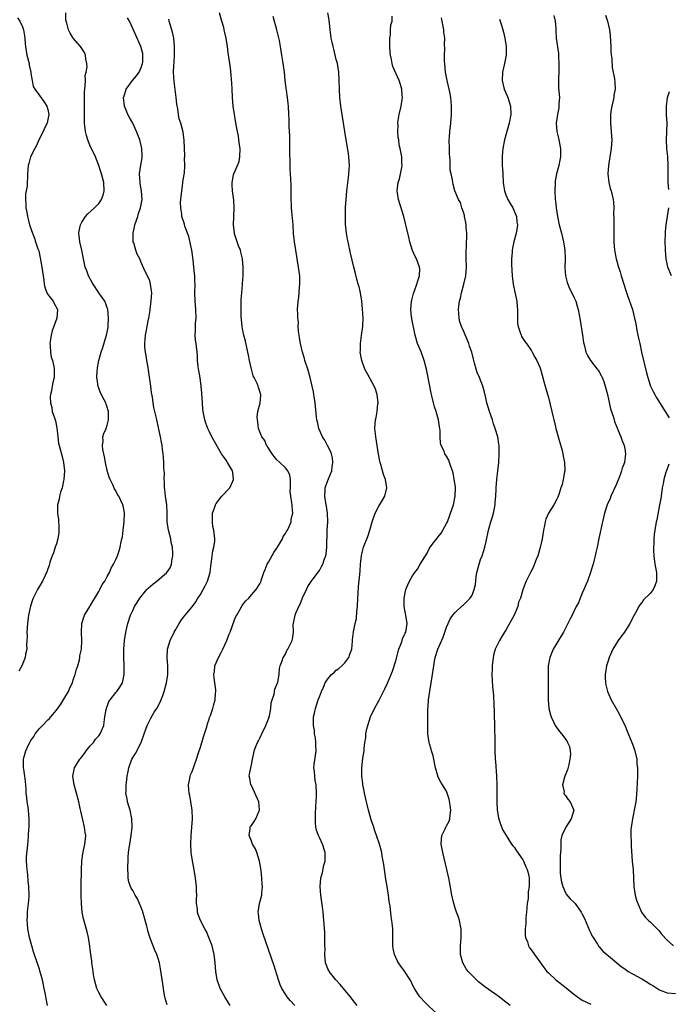
# Model space of a CAD drawing. Units: inches. Extents: x 2508000 to 2511000, y 1503000 to 1506000.
# Drawn here: x 2508780 to 2508933, y 1504067 to 1504299 of the extents above; entities that cross this region are included whole.
import ezdxf

# ---------------------------------------------------------------- set-up
doc = ezdxf.new("R2010")
doc.units = ezdxf.units.IN
doc.header["$MEASUREMENT"] = 0
doc.layers.add('LD25081503_10ft', color=122, linetype='Continuous')

msp = doc.modelspace()

# ---------------------------------------------------------------- linework, layer by layer
at = {"layer": 'LD25081503_10ft'}
for points, elevation in [([(2508786.93, 1504067), (2508786.6, 1504068.6), (2508786.43, 1504069.57), (2508786.16, 1504071), (2508785.71, 1504073), (2508785.13, 1504075.13), (2508785, 1504075.55), (2508784.65, 1504076.65), (2508783.64, 1504079.64), (2508783.21, 1504081), (2508782.66, 1504083), (2508782.28, 1504085), (2508782.2, 1504086.2), (2508782.12, 1504087), (2508782.19, 1504088.19), (2508782.19, 1504089), (2508782.24, 1504089.76), (2508782.42, 1504091), (2508782.57, 1504092.57), (2508782.58, 1504093), (2508782.53, 1504095), (2508782.36, 1504096.36), (2508782.24, 1504097.76), (2508782.08, 1504099), (2508782, 1504100), (2508781.98, 1504101), (2508781.99, 1504101.99), (2508782.16, 1504104.16), (2508782.38, 1504105.62), (2508782.47, 1504107), (2508782.54, 1504108.54), (2508782.58, 1504109), (2508782.57, 1504111), (2508782.4, 1504113), (2508782.32, 1504113.68), (2508782.13, 1504115), (2508782.01, 1504116.01), (2508781.91, 1504117), (2508781.87, 1504117.87), (2508781.78, 1504119), (2508781.74, 1504119.74), (2508781.56, 1504121), (2508781.3, 1504122.7), (2508781.28, 1504123), (2508781.25, 1504125), (2508781.32, 1504125.32), (2508781.78, 1504127), (2508782.42, 1504128.42), (2508782.72, 1504129), (2508783, 1504129.43), (2508783.65, 1504130.35), (2508784, 1504131), (2508785, 1504132.23), (2508785.71, 1504133), (2508787, 1504134.3), (2508787.39, 1504134.61), (2508787.69, 1504135), (2508789, 1504136.56), (2508790.02, 1504137.98), (2508791, 1504139.54), (2508791.85, 1504141), (2508792.16, 1504141.84), (2508792.77, 1504143), (2508793, 1504143.71), (2508793.47, 1504145), (2508793.72, 1504146.28), (2508794.04, 1504147), (2508794.46, 1504148.46), (2508794.54, 1504149), (2508794.57, 1504149.43), (2508794.92, 1504151), (2508795.03, 1504153), (2508794.95, 1504155), (2508795.04, 1504157), (2508795.49, 1504158.51), (2508795.66, 1504159), (2508796.88, 1504161), (2508797, 1504161.17), (2508797.65, 1504162.35), (2508798.09, 1504163), (2508799, 1504164.56), (2508799.27, 1504165), (2508799.79, 1504166.21), (2508800.43, 1504167), (2508801, 1504168.09), (2508801.52, 1504169), (2508801.96, 1504170.04), (2508802.51, 1504171), (2508803, 1504172.1), (2508803.38, 1504173), (2508803.83, 1504174.17), (2508804.03, 1504175), (2508804.24, 1504176.24), (2508804.46, 1504177), (2508804.57, 1504177.43), (2508804.75, 1504179), (2508805.01, 1504181), (2508805.1, 1504183), (2508805, 1504183.58), (2508804.76, 1504184.76), (2508804.69, 1504185), (2508803.7, 1504187), (2508803.45, 1504187.45), (2508803, 1504188.31), (2508802.73, 1504188.73), (2508802.31, 1504189.69), (2508801.68, 1504191), (2508801.48, 1504191.48), (2508801, 1504193.06), (2508800.59, 1504195), (2508800.34, 1504196.34), (2508799.99, 1504198.01), (2508799.88, 1504199), (2508800.03, 1504200.03), (2508799.98, 1504201), (2508800.19, 1504201.81), (2508800.72, 1504203), (2508801, 1504203.8), (2508801.31, 1504205), (2508801.3, 1504207), (2508801.25, 1504207.25), (2508801, 1504208), (2508800.72, 1504208.72), (2508800.63, 1504209), (2508800.29, 1504209.71), (2508799.41, 1504211.41), (2508799, 1504212.5), (2508798.87, 1504212.87), (2508798.6, 1504214.6), (2508798.58, 1504215), (2508798.62, 1504216.62), (2508798.66, 1504217), (2508798.72, 1504217.28), (2508799.04, 1504219.04), (2508799.6, 1504221), (2508799.95, 1504222.05), (2508800.83, 1504225), (2508801.18, 1504226.82), (2508801.22, 1504227.22), (2508801.31, 1504229), (2508801.12, 1504231.12), (2508801, 1504231.45), (2508800.62, 1504232.62), (2508800.41, 1504233), (2508798.99, 1504235), (2508797.66, 1504237), (2508797.44, 1504237.44), (2508796.59, 1504239), (2508796.16, 1504240.16), (2508795.83, 1504241), (2508795.37, 1504243), (2508794.98, 1504245), (2508794.55, 1504247), (2508794.41, 1504248.41), (2508794.31, 1504249), (2508794.38, 1504249.62), (2508794.66, 1504251), (2508795, 1504251.64), (2508795.89, 1504253), (2508796.44, 1504253.56), (2508797.96, 1504255), (2508799, 1504256.06), (2508799.63, 1504257), (2508800, 1504258), (2508800.26, 1504259), (2508800.17, 1504261), (2508799.87, 1504262.13), (2508799.67, 1504263), (2508799.52, 1504263.52), (2508799, 1504265), (2508798.2, 1504267), (2508797.27, 1504269), (2508797, 1504269.54), (2508796.39, 1504271), (2508796.07, 1504272.07), (2508795.86, 1504273), (2508795.65, 1504275), (2508795.63, 1504275.63), (2508795.61, 1504277), (2508795.6, 1504279), (2508795.65, 1504282.35), (2508795.7, 1504283), (2508795.82, 1504283.82), (2508795.84, 1504285), (2508795.82, 1504286.18), (2508796.04, 1504287), (2508796.26, 1504288.26), (2508796.21, 1504289), (2508795.97, 1504290.03), (2508795.9, 1504291), (2508795.6, 1504291.6), (2508795, 1504292.58), (2508794.71, 1504293), (2508793, 1504295.03), (2508792.22, 1504296.22), (2508791.86, 1504297), (2508791.49, 1504298.51), (2508791.32, 1504299), (2508791.27, 1504299.27), (2508791.23, 1504301)], 7390), ([(2508829.94, 1504067), (2508829.57, 1504067.57), (2508828.72, 1504069), (2508827.64, 1504071), (2508827.48, 1504071.48), (2508826.89, 1504073), (2508826.58, 1504075), (2508826.44, 1504077), (2508826.2, 1504079), (2508825.7, 1504081), (2508824.97, 1504083), (2508824.38, 1504084.38), (2508824.02, 1504085), (2508823, 1504087), (2508822.43, 1504088.43), (2508822.26, 1504089), (2508822.25, 1504089.75), (2508822.06, 1504091), (2508822.01, 1504092.01), (2508822.08, 1504093), (2508822.02, 1504094.02), (2508822.02, 1504095), (2508821.79, 1504097), (2508821.38, 1504099.38), (2508821.06, 1504101.06), (2508820.79, 1504103), (2508820.68, 1504105), (2508820.76, 1504107), (2508820.96, 1504109.04), (2508821.1, 1504111), (2508821.05, 1504113), (2508820.71, 1504115), (2508820.45, 1504116.45), (2508820.31, 1504117), (2508820.2, 1504117.8), (2508820.17, 1504119), (2508820.5, 1504120.5), (2508820.56, 1504121), (2508820.66, 1504121.34), (2508821, 1504122.16), (2508821.32, 1504123), (2508821.48, 1504123.48), (2508822.03, 1504125), (2508822.51, 1504126.51), (2508823, 1504127.84), (2508823.7, 1504130.3), (2508824.4, 1504132.4), (2508824.55, 1504133), (2508824.61, 1504133.39), (2508825, 1504134.45), (2508825.12, 1504134.88), (2508825.19, 1504135), (2508825.34, 1504135.34), (2508825.88, 1504137), (2508826.1, 1504137.9), (2508826.44, 1504139), (2508826.54, 1504140.54), (2508826.6, 1504141), (2508826.59, 1504141.41), (2508826.38, 1504143), (2508826.2, 1504144.2), (2508826.16, 1504145), (2508826.27, 1504145.73), (2508826.4, 1504147), (2508827.22, 1504149), (2508827.85, 1504150.15), (2508828.25, 1504151), (2508829.16, 1504153), (2508829.67, 1504154.33), (2508829.95, 1504155), (2508831, 1504157.87), (2508831.33, 1504158.67), (2508831.51, 1504159), (2508832.27, 1504160.27), (2508832.78, 1504161.22), (2508833.68, 1504162.32), (2508834.38, 1504163), (2508835, 1504163.74), (2508836.08, 1504165), (2508837, 1504166.39), (2508837.28, 1504167), (2508837.38, 1504167.38), (2508837.94, 1504169), (2508838.25, 1504169.75), (2508838.72, 1504171), (2508839, 1504171.47), (2508840.24, 1504173.76), (2508841, 1504174.76), (2508841.4, 1504175.4), (2508842.28, 1504177), (2508842.48, 1504177.52), (2508843, 1504178.23), (2508843.26, 1504178.74), (2508843.46, 1504179), (2508843.91, 1504179.91), (2508844.34, 1504181), (2508844.38, 1504181.62), (2508844.75, 1504183), (2508844.59, 1504184.59), (2508844.56, 1504185), (2508844.55, 1504185.45), (2508844.25, 1504187), (2508844.16, 1504188.16), (2508844.23, 1504189), (2508844.23, 1504191), (2508844.02, 1504192.02), (2508843.6, 1504193), (2508843, 1504193.69), (2508841.68, 1504195), (2508841, 1504195.62), (2508840.36, 1504196.36), (2508839.86, 1504197), (2508839, 1504198.34), (2508838.75, 1504198.75), (2508838.55, 1504199), (2508838.12, 1504200.12), (2508837.45, 1504201), (2508836.68, 1504203), (2508836.53, 1504204.53), (2508836.4, 1504205), (2508836.37, 1504205.63), (2508836.52, 1504207), (2508837.01, 1504209), (2508837.22, 1504210.78), (2508837.22, 1504211), (2508837.15, 1504211.15), (2508837, 1504211.71), (2508836.65, 1504212.65), (2508836.61, 1504213), (2508836.38, 1504213.62), (2508835.66, 1504215), (2508835.42, 1504215.42), (2508834.99, 1504216.99), (2508834.54, 1504219), (2508834.28, 1504220.28), (2508834.17, 1504221), (2508833.59, 1504223.59), (2508833.23, 1504225), (2508833, 1504226.06), (2508832.82, 1504227), (2508832.57, 1504229.43), (2508832.55, 1504231), (2508832.6, 1504232.6), (2508832.58, 1504233), (2508832.59, 1504233.41), (2508832.7, 1504235), (2508832.87, 1504236.87), (2508832.9, 1504237.1), (2508833.05, 1504238.95), (2508833.08, 1504241), (2508832.87, 1504243), (2508832.53, 1504244.53), (2508832.38, 1504245), (2508831.96, 1504246.04), (2508831, 1504248.85), (2508830.96, 1504249), (2508830.76, 1504251), (2508830.82, 1504253), (2508830.91, 1504254.91), (2508830.83, 1504256.83), (2508830.54, 1504259), (2508830.44, 1504260.44), (2508830.42, 1504261), (2508830.8, 1504262.8), (2508830.86, 1504263), (2508831.72, 1504265), (2508832.08, 1504265.92), (2508832.25, 1504267), (2508832.31, 1504269), (2508832.15, 1504269.85), (2508832.05, 1504271), (2508831.95, 1504271.95), (2508831.68, 1504273), (2508831.41, 1504274.59), (2508830.72, 1504279), (2508830.51, 1504281), (2508830.43, 1504283), (2508830.38, 1504284.38), (2508830.25, 1504286.25), (2508830.04, 1504288.04), (2508829.51, 1504291.51), (2508829.33, 1504293), (2508829.01, 1504295), (2508828.65, 1504296.65), (2508828.59, 1504297), (2508828.45, 1504297.55), (2508828.05, 1504299), (2508827.43, 1504301)], 7360), ([(2508859.94, 1504067), (2508859, 1504068.15), (2508858.36, 1504069), (2508857, 1504070.6), (2508855.93, 1504071.93), (2508854.92, 1504073), (2508853.29, 1504075), (2508853.21, 1504075.21), (2508853, 1504075.62), (2508852.59, 1504076.59), (2508852.44, 1504077), (2508852.29, 1504079), (2508852.36, 1504080.36), (2508852.33, 1504081), (2508852.27, 1504081.73), (2508852.32, 1504083), (2508852.28, 1504084.28), (2508852.06, 1504087), (2508851.95, 1504087.95), (2508851.9, 1504089), (2508851.77, 1504090.23), (2508851.38, 1504093), (2508851.18, 1504095), (2508851.34, 1504097), (2508851.72, 1504098.28), (2508852.07, 1504100.07), (2508852.34, 1504101), (2508852.36, 1504101.64), (2508852.34, 1504103), (2508851.74, 1504105), (2508851, 1504106.58), (2508850.79, 1504107), (2508850.31, 1504108.31), (2508850.17, 1504109), (2508850.09, 1504110.09), (2508850.06, 1504111), (2508850.13, 1504112.13), (2508850.16, 1504113.84), (2508850.27, 1504115), (2508850.35, 1504116.35), (2508850.36, 1504117), (2508850.27, 1504119), (2508850.04, 1504120.04), (2508849.91, 1504121), (2508849.88, 1504122.12), (2508849.73, 1504123), (2508849.75, 1504123.75), (2508850.12, 1504125.88), (2508850.22, 1504127), (2508850.21, 1504128.21), (2508850.19, 1504129), (2508850.07, 1504130.07), (2508849.88, 1504131), (2508849.82, 1504131.82), (2508849.6, 1504133), (2508849.59, 1504134.41), (2508849.66, 1504135), (2508849.88, 1504135.88), (2508850.1, 1504137), (2508850.74, 1504139), (2508851, 1504139.75), (2508851.5, 1504141), (2508851.99, 1504142.01), (2508852.38, 1504143), (2508853, 1504143.94), (2508853.88, 1504145), (2508854.5, 1504145.5), (2508855, 1504145.98), (2508855.6, 1504146.4), (2508856.27, 1504147), (2508857, 1504147.78), (2508857.93, 1504149), (2508858.19, 1504149.81), (2508858.69, 1504151), (2508858.85, 1504152.85), (2508858.85, 1504153.15), (2508859.02, 1504155.02), (2508859.46, 1504157), (2508859.78, 1504158.22), (2508859.85, 1504159.85), (2508859.99, 1504161), (2508860.1, 1504163), (2508860.19, 1504164.19), (2508860.24, 1504165.76), (2508860.57, 1504168.57), (2508860.59, 1504169.41), (2508860.72, 1504171), (2508860.91, 1504173), (2508861, 1504173.44), (2508861.44, 1504175), (2508862.44, 1504177.56), (2508862.9, 1504179), (2508863.48, 1504181), (2508864.15, 1504183), (2508865, 1504184.7), (2508865.88, 1504186.12), (2508866.46, 1504187), (2508866.95, 1504189), (2508866.56, 1504191), (2508866.12, 1504192.12), (2508865.51, 1504194.5), (2508865.35, 1504195), (2508865.28, 1504195.28), (2508864.98, 1504196.97), (2508864.32, 1504201), (2508864.24, 1504201.76), (2508864.11, 1504203), (2508864.16, 1504204.16), (2508864.24, 1504205), (2508864.41, 1504205.59), (2508864.61, 1504207), (2508864.81, 1504208.81), (2508864.85, 1504209), (2508864.64, 1504211), (2508864.23, 1504212.23), (2508863.92, 1504213), (2508863, 1504214.7), (2508862.81, 1504215), (2508861.75, 1504217), (2508861.03, 1504219), (2508860.66, 1504221), (2508860.68, 1504221.32), (2508860.67, 1504223), (2508860.92, 1504224.92), (2508861.25, 1504227), (2508861.27, 1504227.27), (2508861.35, 1504229), (2508861.21, 1504231.21), (2508861, 1504233), (2508860.67, 1504235), (2508860.37, 1504236.37), (2508860.16, 1504237), (2508859.81, 1504238.19), (2508859.51, 1504239.51), (2508859.12, 1504241), (2508858.34, 1504244.34), (2508857.78, 1504247), (2508857.65, 1504247.65), (2508857.42, 1504249), (2508857.17, 1504251.17), (2508857.13, 1504253), (2508857.19, 1504255.19), (2508857.3, 1504257), (2508857.48, 1504259), (2508857.84, 1504262.16), (2508857.95, 1504263), (2508858.03, 1504264.03), (2508858.08, 1504265), (2508858.02, 1504265.98), (2508857.98, 1504267), (2508857.84, 1504267.84), (2508857.29, 1504271), (2508857, 1504273), (2508856.36, 1504277), (2508856.08, 1504279), (2508855.86, 1504281), (2508855.72, 1504283), (2508855.68, 1504285), (2508855.59, 1504287), (2508855.25, 1504289), (2508855, 1504289.96), (2508854.41, 1504292.41), (2508854.23, 1504293), (2508854.04, 1504294.04), (2508853.8, 1504295), (2508853.73, 1504295.73), (2508853.54, 1504297), (2508853.37, 1504298.63), (2508853.35, 1504299), (2508853.31, 1504299.31), (2508852.98, 1504301)], 7340), ([(2508779.83, 1504299.83), (2508780.42, 1504299), (2508781, 1504297.71), (2508781.27, 1504297), (2508781.52, 1504295.52), (2508781.54, 1504295), (2508781.68, 1504293.68), (2508781.7, 1504293), (2508782.04, 1504291), (2508782.55, 1504289), (2508782.61, 1504288.61), (2508782.96, 1504287), (2508783, 1504286.67), (2508783.26, 1504285), (2508783.57, 1504283.57), (2508783.9, 1504283), (2508785, 1504281.47), (2508786.06, 1504280.06), (2508786.77, 1504279), (2508787, 1504278.17), (2508787.19, 1504277), (2508787, 1504275.86), (2508786.81, 1504275), (2508786.2, 1504273.8), (2508785.86, 1504273), (2508784.86, 1504271), (2508784.31, 1504269.69), (2508783.89, 1504269), (2508782.91, 1504267), (2508782.52, 1504265.48), (2508782.38, 1504265), (2508782.22, 1504263), (2508782.22, 1504262.22), (2508782.11, 1504261), (2508782.08, 1504260.08), (2508781.72, 1504258.28), (2508781.72, 1504257), (2508781.83, 1504255.83), (2508781.83, 1504255), (2508782, 1504254), (2508782.16, 1504253), (2508782.32, 1504252.32), (2508782.67, 1504251), (2508783.35, 1504249), (2508783.82, 1504247.82), (2508784.11, 1504247), (2508784.64, 1504245.36), (2508784.83, 1504244.83), (2508785.22, 1504243.22), (2508785.29, 1504242.71), (2508785.61, 1504241), (2508785.87, 1504239), (2508786.05, 1504237.95), (2508786.16, 1504237), (2508786.27, 1504236.27), (2508786.79, 1504235), (2508787, 1504234.59), (2508788.23, 1504233), (2508788.48, 1504232.48), (2508789.18, 1504231.18), (2508789.24, 1504231), (2508789.09, 1504229), (2508788.03, 1504225.97), (2508787.76, 1504225), (2508787.51, 1504223.51), (2508787.44, 1504223), (2508787.53, 1504222.47), (2508787.58, 1504221), (2508787.8, 1504219.8), (2508788.08, 1504219), (2508788.41, 1504217.59), (2508788.5, 1504217), (2508788.51, 1504216.51), (2508788.49, 1504215), (2508788.15, 1504213.85), (2508788.05, 1504213), (2508787.87, 1504211.87), (2508787.6, 1504211), (2508787.53, 1504210.47), (2508787.58, 1504209), (2508787.91, 1504207.91), (2508788.05, 1504207), (2508788.53, 1504205.47), (2508788.7, 1504205), (2508788.76, 1504204.76), (2508789.12, 1504203.12), (2508789.32, 1504201), (2508789.53, 1504199.53), (2508789.64, 1504199), (2508790.39, 1504196.39), (2508790.71, 1504195), (2508790.88, 1504193), (2508790.75, 1504191), (2508790.66, 1504190.66), (2508790.35, 1504189), (2508790, 1504188), (2508789.75, 1504187), (2508789.64, 1504186.36), (2508789.27, 1504185), (2508789.27, 1504183), (2508789.5, 1504181.5), (2508789.61, 1504179.61), (2508789.62, 1504179), (2508789.56, 1504178.44), (2508789.35, 1504177), (2508789, 1504175.82), (2508788.74, 1504175), (2508788.31, 1504173.69), (2508788.04, 1504173), (2508787.5, 1504171.5), (2508787.36, 1504171), (2508787.3, 1504170.7), (2508787, 1504169.88), (2508786.79, 1504169.21), (2508786.33, 1504168.33), (2508785.73, 1504167), (2508785, 1504165.79), (2508784.57, 1504165), (2508783.56, 1504163), (2508783.39, 1504162.61), (2508782.89, 1504161.11), (2508782.46, 1504159), (2508782.39, 1504158.39), (2508782.17, 1504157), (2508782.03, 1504155), (2508782.08, 1504153.92), (2508782.05, 1504153), (2508781.99, 1504151.99), (2508782.01, 1504151), (2508781.76, 1504149.76), (2508781.63, 1504149), (2508780.84, 1504147), (2508780.19, 1504145.81)], 7400), ([(2508800.89, 1504067), (2508799.53, 1504069), (2508799, 1504070.02), (2508798.68, 1504070.68), (2508798.55, 1504071), (2508797.98, 1504073), (2508797.74, 1504074.26), (2508797.64, 1504075), (2508797.61, 1504075.61), (2508797.39, 1504077), (2508797.38, 1504077.38), (2508797, 1504080.19), (2508796.92, 1504080.92), (2508796.58, 1504083), (2508796.29, 1504084.29), (2508795.7, 1504086.3), (2508795.37, 1504087.37), (2508795.08, 1504089), (2508794.92, 1504091), (2508794.86, 1504092.86), (2508794.86, 1504095), (2508794.9, 1504099), (2508795.01, 1504101), (2508795.26, 1504102.74), (2508795.73, 1504105), (2508795.84, 1504106.16), (2508795.91, 1504107), (2508795.78, 1504107.78), (2508795.66, 1504109), (2508795.25, 1504110.75), (2508794.74, 1504112.74), (2508794.62, 1504113.38), (2508794.26, 1504115), (2508793.76, 1504117), (2508793.18, 1504119), (2508792.86, 1504121), (2508793.31, 1504123), (2508794.55, 1504125), (2508794.74, 1504125.26), (2508795, 1504125.56), (2508795.62, 1504126.38), (2508796.06, 1504127), (2508797, 1504128.17), (2508797.72, 1504129), (2508798.25, 1504129.75), (2508799, 1504130.54), (2508799.36, 1504131), (2508800.2, 1504133), (2508800.28, 1504133.72), (2508800.46, 1504135), (2508800.77, 1504136.77), (2508800.79, 1504137), (2508800.84, 1504137.16), (2508801, 1504137.48), (2508801.4, 1504138.6), (2508801.65, 1504139), (2508803, 1504140.72), (2508803.25, 1504141), (2508803.98, 1504142.02), (2508804.63, 1504143), (2508805.01, 1504145), (2508804.97, 1504147), (2508804.89, 1504149), (2508804.89, 1504151), (2508805.04, 1504153), (2508805.38, 1504155), (2508805.88, 1504157), (2508806.5, 1504159), (2508807, 1504160.08), (2508807.41, 1504161), (2508808.06, 1504161.94), (2508808.69, 1504163), (2508810.32, 1504165), (2508810.65, 1504165.35), (2508811.72, 1504166.28), (2508812.66, 1504167), (2508815.08, 1504169), (2508815.86, 1504170.14), (2508816.16, 1504171), (2508816.29, 1504172.29), (2508816.43, 1504173), (2508816.44, 1504173.56), (2508816.35, 1504175), (2508816.1, 1504176.1), (2508815.95, 1504177), (2508815.41, 1504179), (2508815.11, 1504181), (2508815.11, 1504183.11), (2508815.04, 1504185), (2508814.74, 1504187), (2508814.59, 1504188.59), (2508814.49, 1504189), (2508814.5, 1504190.5), (2508814.42, 1504191), (2508814.47, 1504192.47), (2508814.31, 1504193.69), (2508814.3, 1504195), (2508814.25, 1504196.25), (2508814.21, 1504197), (2508814.06, 1504198.06), (2508813.97, 1504199), (2508813.77, 1504199.77), (2508813.56, 1504201), (2508813.16, 1504202.84), (2508812.57, 1504205.43), (2508811.95, 1504207.95), (2508811.79, 1504209), (2508811.65, 1504210.35), (2508811.44, 1504211.44), (2508811.28, 1504213), (2508810.76, 1504216.76), (2508810.61, 1504217.39), (2508810.36, 1504219), (2508810.21, 1504220.21), (2508809.99, 1504221), (2508809.84, 1504222.16), (2508809.83, 1504223), (2508809.96, 1504223.96), (2508810.04, 1504225), (2508810.21, 1504225.79), (2508810.44, 1504227), (2508810.74, 1504228.74), (2508810.8, 1504229), (2508811.1, 1504230.9), (2508811.12, 1504231.12), (2508811.38, 1504233), (2508811.47, 1504235), (2508811.45, 1504235.45), (2508811.22, 1504237), (2508811, 1504237.77), (2508810.45, 1504239), (2508809.97, 1504239.97), (2508809, 1504242.09), (2508808.65, 1504243), (2508808.08, 1504244.08), (2508807.77, 1504245), (2508807.25, 1504246.75), (2508807.14, 1504247), (2508807.12, 1504247.12), (2508807.08, 1504249), (2508807.46, 1504250.54), (2508807.51, 1504251), (2508808.18, 1504253), (2508808.37, 1504253.63), (2508808.86, 1504255), (2508809.2, 1504257), (2508809.05, 1504259), (2508808.75, 1504260.75), (2508808.73, 1504261), (2508808.62, 1504263), (2508808.91, 1504265.09), (2508809.2, 1504266.8), (2508809.22, 1504267), (2508809.2, 1504267.2), (2508809.16, 1504269), (2508809, 1504269.69), (2508808.67, 1504271), (2508808.19, 1504272.19), (2508807.91, 1504273), (2508807, 1504274.95), (2508806.27, 1504276.27), (2508805.84, 1504277), (2508805.62, 1504277.62), (2508805.06, 1504279), (2508804.85, 1504281), (2508804.87, 1504281.13), (2508805.42, 1504283), (2508806.97, 1504285), (2508807.89, 1504286.11), (2508808.49, 1504287), (2508809, 1504288.1), (2508809.31, 1504289), (2508809.35, 1504289.35), (2508809.42, 1504291), (2508809.39, 1504291.39), (2508808.95, 1504293), (2508807.7, 1504295.7), (2508806.21, 1504299), (2508805.81, 1504299.81)], 7380), ([(2508815.14, 1504067.14), (2508814.66, 1504068.66), (2508814.57, 1504069), (2508814.33, 1504070.33), (2508814.22, 1504071), (2508814.09, 1504072.09), (2508813.59, 1504075.59), (2508813.3, 1504077), (2508813, 1504078.03), (2508812.68, 1504079), (2508812.14, 1504080.14), (2508811.84, 1504081), (2508811.15, 1504082.85), (2508811.05, 1504083.05), (2508810.56, 1504084.56), (2508810.48, 1504085), (2508810.32, 1504085.68), (2508809.28, 1504089.28), (2508809, 1504090.06), (2508808.62, 1504091), (2508808.14, 1504092.14), (2508807.58, 1504093), (2508807, 1504094.07), (2508806.65, 1504094.65), (2508806.46, 1504095), (2508806.09, 1504096.09), (2508805.94, 1504097), (2508805.96, 1504098.04), (2508805.87, 1504099), (2508805.84, 1504099.84), (2508805.92, 1504101), (2508805.93, 1504101.93), (2508806.03, 1504103), (2508806.16, 1504104.16), (2508806.29, 1504105), (2508806.64, 1504107), (2508806.9, 1504109), (2508806.83, 1504111), (2508806.37, 1504113), (2508806.07, 1504113.93), (2508805.76, 1504115), (2508805.67, 1504115.67), (2508805.39, 1504117), (2508805.43, 1504117.43), (2508805.46, 1504119), (2508805.56, 1504119.56), (2508805.73, 1504121), (2508805.89, 1504122.11), (2508806.08, 1504123), (2508806.8, 1504125), (2508807.64, 1504126.36), (2508808.99, 1504129), (2508809.67, 1504131), (2508810.07, 1504132.07), (2508810.38, 1504133), (2508811.28, 1504134.72), (2508812.09, 1504136.09), (2508812.67, 1504137), (2508812.82, 1504137.18), (2508813, 1504137.61), (2508813.5, 1504138.5), (2508814.08, 1504140.08), (2508814.45, 1504141), (2508814.98, 1504143), (2508815.3, 1504145), (2508815.27, 1504147), (2508815.09, 1504149), (2508815.17, 1504151), (2508815.81, 1504153), (2508816.8, 1504155), (2508817, 1504155.38), (2508817.92, 1504157), (2508818.33, 1504157.67), (2508819, 1504158.49), (2508819.38, 1504159), (2508821, 1504160.91), (2508821.88, 1504162.12), (2508822.38, 1504163), (2508823, 1504163.89), (2508823.63, 1504165), (2508824.09, 1504165.91), (2508824.65, 1504167), (2508825.23, 1504169), (2508825.4, 1504170.6), (2508825.6, 1504171.6), (2508825.88, 1504174.12), (2508826.13, 1504175), (2508826.34, 1504176.34), (2508826.36, 1504177), (2508826.29, 1504177.71), (2508826.14, 1504179), (2508825.91, 1504179.91), (2508825.79, 1504181), (2508825.84, 1504182.16), (2508825.82, 1504183), (2508826.25, 1504184.25), (2508826.48, 1504185), (2508826.68, 1504185.32), (2508828.03, 1504187), (2508829.88, 1504189), (2508830.58, 1504190.58), (2508830.79, 1504191), (2508830.58, 1504192.58), (2508830.54, 1504193), (2508829.38, 1504195), (2508829, 1504195.54), (2508828.38, 1504196.38), (2508827.97, 1504197), (2508825.67, 1504201), (2508825, 1504202.32), (2508824.68, 1504203), (2508824.21, 1504204.21), (2508823.99, 1504205), (2508823.78, 1504206.22), (2508823.6, 1504207), (2508823.54, 1504207.54), (2508823.44, 1504209), (2508823.32, 1504211.32), (2508823.17, 1504213), (2508822.9, 1504214.9), (2508822.62, 1504216.62), (2508822.52, 1504217), (2508822.42, 1504217.58), (2508822.29, 1504219), (2508822.24, 1504220.24), (2508821.93, 1504223), (2508821.8, 1504223.8), (2508821.74, 1504225), (2508821.83, 1504226.17), (2508821.79, 1504227), (2508821.83, 1504227.83), (2508821.93, 1504229), (2508821.9, 1504231), (2508821.73, 1504233), (2508821.66, 1504235), (2508821.69, 1504237), (2508821.66, 1504237.66), (2508821.62, 1504239), (2508821.55, 1504239.55), (2508821.44, 1504241), (2508821.26, 1504242.74), (2508820.91, 1504245), (2508820.21, 1504248.21), (2508819.9, 1504249), (2508819.3, 1504250.7), (2508819.19, 1504251.19), (2508818.59, 1504253), (2508818.58, 1504253.42), (2508818.33, 1504255), (2508818.29, 1504256.29), (2508818.55, 1504259), (2508818.84, 1504260.84), (2508818.85, 1504261.15), (2508819.12, 1504262.88), (2508819.22, 1504263.22), (2508819.32, 1504265), (2508819.24, 1504266.76), (2508819.27, 1504267), (2508819.28, 1504267.28), (2508819.11, 1504270.89), (2508818.87, 1504272.87), (2508818.31, 1504275), (2508817.98, 1504275.98), (2508817.8, 1504277), (2508817.66, 1504278.34), (2508817.41, 1504279.41), (2508817.27, 1504281), (2508817, 1504282.9), (2508816.76, 1504284.76), (2508816.63, 1504287), (2508816.66, 1504288.66), (2508816.74, 1504289.26), (2508816.83, 1504291), (2508816.86, 1504293), (2508816.66, 1504295), (2508816.4, 1504296.4), (2508815.8, 1504298.2), (2508815.6, 1504299), (2508815.51, 1504299.51)], 7370), ([(2508845.21, 1504067), (2508844.15, 1504068.15), (2508843.44, 1504069), (2508843, 1504069.62), (2508842.15, 1504071), (2508841.8, 1504071.8), (2508841.38, 1504073), (2508840.32, 1504076.32), (2508839, 1504080.16), (2508837.79, 1504083.79), (2508837.37, 1504085), (2508836.78, 1504087), (2508836.62, 1504088.62), (2508836.57, 1504089), (2508836.93, 1504091), (2508837.47, 1504093), (2508837.47, 1504093.47), (2508837.63, 1504095), (2508837.55, 1504095.55), (2508837.48, 1504097), (2508837.29, 1504098.71), (2508837.22, 1504099.22), (2508836.92, 1504101), (2508836.26, 1504103), (2508835.92, 1504103.92), (2508835.26, 1504105), (2508835, 1504105.69), (2508834.42, 1504107), (2508834.68, 1504108.68), (2508834.68, 1504109), (2508834.8, 1504109.2), (2508835, 1504109.43), (2508835.65, 1504110.35), (2508836.03, 1504111), (2508836.82, 1504112.82), (2508836.91, 1504113), (2508836.91, 1504113.09), (2508836.76, 1504115), (2508835, 1504118.79), (2508834.88, 1504119), (2508834.59, 1504120.59), (2508834.49, 1504121), (2508834.53, 1504121.47), (2508834.82, 1504123), (2508835, 1504123.73), (2508835.26, 1504125), (2508835.58, 1504126.42), (2508835.66, 1504127), (2508836.01, 1504128.01), (2508836.41, 1504129), (2508836.64, 1504129.36), (2508837, 1504130.02), (2508837.32, 1504130.68), (2508837.45, 1504131), (2508838.41, 1504133), (2508839, 1504134.58), (2508839.22, 1504135.22), (2508839.58, 1504137), (2508839.65, 1504138.35), (2508839.89, 1504139), (2508840.34, 1504140.34), (2508840.41, 1504141), (2508840.49, 1504141.51), (2508841, 1504142.6), (2508841.2, 1504143.2), (2508841.52, 1504145), (2508841.62, 1504146.38), (2508841.78, 1504147), (2508842.25, 1504148.25), (2508842.47, 1504149), (2508842.67, 1504149.33), (2508843, 1504149.78), (2508843.36, 1504150.64), (2508843.57, 1504151), (2508844.22, 1504152.22), (2508844.61, 1504153), (2508844.68, 1504153.32), (2508844.93, 1504155), (2508844.84, 1504156.84), (2508844.87, 1504157), (2508844.92, 1504157.08), (2508845.32, 1504159), (2508845.46, 1504159.46), (2508846.14, 1504161), (2508846.44, 1504161.56), (2508847, 1504163.03), (2508847.95, 1504165), (2508848.25, 1504165.75), (2508849.07, 1504166.93), (2508849.51, 1504167.51), (2508851, 1504169.53), (2508851.54, 1504170.46), (2508851.83, 1504171), (2508852.25, 1504172.25), (2508852.53, 1504173), (2508852.62, 1504173.38), (2508852.77, 1504175), (2508852.77, 1504176.77), (2508852.83, 1504177.17), (2508852.88, 1504179), (2508852.98, 1504181), (2508852.91, 1504183), (2508852.7, 1504184.7), (2508852.53, 1504185.47), (2508852.31, 1504187), (2508852.39, 1504188.39), (2508852.37, 1504189), (2508852.53, 1504189.47), (2508853.15, 1504191.15), (2508853.92, 1504193), (2508854.04, 1504193.96), (2508854.21, 1504195), (2508854.09, 1504196.09), (2508853.85, 1504197), (2508853.65, 1504197.65), (2508852.9, 1504199), (2508852.26, 1504200.26), (2508851.78, 1504201), (2508850.91, 1504203), (2508850.56, 1504204.56), (2508850.43, 1504205), (2508850.34, 1504205.66), (2508850.03, 1504209), (2508849.73, 1504211), (2508849.59, 1504211.59), (2508849.33, 1504213), (2508848.85, 1504215), (2508848.25, 1504217), (2508847.59, 1504219), (2508847.47, 1504219.47), (2508847, 1504221), (2508846.55, 1504223), (2508846.36, 1504224.36), (2508846.23, 1504225), (2508846.1, 1504225.9), (2508846.03, 1504227), (2508846.05, 1504228.05), (2508845.9, 1504229), (2508845.95, 1504229.95), (2508845.86, 1504231), (2508845.98, 1504233), (2508846.17, 1504233.83), (2508846.3, 1504236.3), (2508846.42, 1504237), (2508846.37, 1504238.37), (2508846.38, 1504239), (2508846.12, 1504241), (2508845.45, 1504245), (2508845.14, 1504247), (2508844.94, 1504248.94), (2508844.81, 1504251), (2508844.61, 1504253.39), (2508844.47, 1504255), (2508844.33, 1504257.67), (2508844.35, 1504260.35), (2508844.24, 1504261.76), (2508844.21, 1504263), (2508844.15, 1504264.15), (2508844.12, 1504265), (2508844.14, 1504265.86), (2508844.04, 1504268.04), (2508844.07, 1504269), (2508844.01, 1504272.01), (2508843.91, 1504274.09), (2508843.88, 1504275.88), (2508843.83, 1504277), (2508843.69, 1504279), (2508843.62, 1504279.62), (2508843.47, 1504281), (2508843.24, 1504282.76), (2508843.2, 1504283.2), (2508842.97, 1504285.03), (2508842.77, 1504287), (2508842.57, 1504288.57), (2508842.43, 1504289.57), (2508842.19, 1504291), (2508842, 1504292), (2508841.85, 1504293), (2508841.59, 1504294.42), (2508841.39, 1504295.39), (2508841, 1504297), (2508840.12, 1504300.12)], 7350), ([(2508878.84, 1504064.84), (2508875.81, 1504067.81), (2508874.85, 1504068.85), (2508874.73, 1504069), (2508874.25, 1504069.75), (2508873.41, 1504071), (2508873, 1504071.86), (2508872.61, 1504072.61), (2508872.38, 1504073), (2508871.07, 1504075.07), (2508870.22, 1504076.22), (2508869.66, 1504077), (2508869.42, 1504077.42), (2508869, 1504078.26), (2508868.68, 1504079), (2508868.39, 1504080.39), (2508868.35, 1504081), (2508868.36, 1504081.64), (2508868.32, 1504083), (2508868.29, 1504085), (2508868.23, 1504085.77), (2508868.09, 1504087), (2508867.92, 1504087.92), (2508867.66, 1504090.34), (2508867.49, 1504091.49), (2508867.33, 1504093), (2508867.02, 1504095), (2508866.71, 1504096.71), (2508866.37, 1504099), (2508866.23, 1504100.23), (2508865.82, 1504102.18), (2508865.7, 1504103), (2508865.58, 1504103.58), (2508865.17, 1504105), (2508864.48, 1504107), (2508864.12, 1504108.12), (2508863.81, 1504109), (2508863.24, 1504110.76), (2508862.58, 1504113), (2508862.09, 1504115), (2508861.66, 1504117), (2508861.57, 1504117.57), (2508861.27, 1504119), (2508861.26, 1504119.26), (2508861, 1504120.99), (2508860.98, 1504123), (2508861.27, 1504125.27), (2508861.54, 1504127), (2508861.56, 1504127.56), (2508861.74, 1504129), (2508861.94, 1504130.06), (2508861.98, 1504131), (2508862.19, 1504132.19), (2508862.4, 1504133), (2508863.05, 1504135), (2508863.98, 1504137), (2508865.08, 1504138.92), (2508866.42, 1504141.58), (2508867.07, 1504142.93), (2508868.22, 1504145.78), (2508869, 1504148.24), (2508869.75, 1504151), (2508870.27, 1504152.27), (2508870.49, 1504153), (2508870.59, 1504153.41), (2508871, 1504154.23), (2508871.24, 1504154.76), (2508871.38, 1504155), (2508871.72, 1504157), (2508871.49, 1504158.51), (2508871.01, 1504161), (2508870.98, 1504163), (2508871.4, 1504165), (2508871.85, 1504166.15), (2508872.25, 1504167), (2508873, 1504168.25), (2508873.48, 1504169), (2508874.14, 1504169.86), (2508874.79, 1504171), (2508876.4, 1504173.6), (2508877, 1504174.77), (2508877.61, 1504175.61), (2508879, 1504177.46), (2508879.71, 1504178.29), (2508881, 1504180.61), (2508881.18, 1504181), (2508881.7, 1504182.3), (2508881.96, 1504183), (2508882.63, 1504185), (2508883.04, 1504187), (2508883.08, 1504189), (2508883, 1504189.71), (2508882.82, 1504191), (2508882.54, 1504192.54), (2508882.38, 1504193), (2508881.97, 1504194.03), (2508881.71, 1504195), (2508881.5, 1504195.5), (2508881, 1504196.44), (2508880.62, 1504197), (2508880.39, 1504197.61), (2508879.73, 1504199), (2508879.56, 1504199.56), (2508879.48, 1504201), (2508879.47, 1504202.53), (2508879.4, 1504203), (2508879.34, 1504203.34), (2508879.13, 1504205), (2508878.52, 1504207), (2508878.13, 1504208.13), (2508877.88, 1504209), (2508877.59, 1504210.41), (2508877.33, 1504211.33), (2508877.05, 1504213), (2508876.26, 1504217), (2508875.74, 1504219), (2508875, 1504221.03), (2508874.18, 1504223), (2508873.62, 1504225), (2508872.8, 1504228.8), (2508872.77, 1504229), (2508872.76, 1504229.24), (2508872.57, 1504231), (2508872.73, 1504233), (2508872.77, 1504233.23), (2508873.19, 1504234.81), (2508873.46, 1504235.46), (2508874.01, 1504237), (2508874.19, 1504237.81), (2508874.61, 1504239), (2508874.66, 1504240.66), (2508874.64, 1504241), (2508873.89, 1504243), (2508873.57, 1504243.57), (2508872.96, 1504244.96), (2508872.32, 1504247), (2508872.06, 1504248.06), (2508871.41, 1504251), (2508871.32, 1504251.32), (2508870.92, 1504253), (2508870.44, 1504254.44), (2508870.3, 1504255), (2508869.95, 1504255.95), (2508869.66, 1504257), (2508869.44, 1504258.56), (2508869.37, 1504259), (2508869.6, 1504261), (2508869.87, 1504261.87), (2508870.48, 1504264.48), (2508870.53, 1504265), (2508870.47, 1504265.53), (2508870.47, 1504267), (2508870.2, 1504268.2), (2508870.07, 1504269), (2508869.84, 1504269.84), (2508869.71, 1504271), (2508869.59, 1504271.59), (2508869.52, 1504273), (2508869.57, 1504274.43), (2508869.54, 1504275), (2508869.62, 1504275.62), (2508869.83, 1504277), (2508870.3, 1504279), (2508870.54, 1504280.54), (2508870.59, 1504281), (2508870.53, 1504281.47), (2508870.43, 1504283), (2508870.11, 1504284.11), (2508869.81, 1504285), (2508868.33, 1504288.33), (2508868.16, 1504289), (2508868.02, 1504289.98), (2508867.76, 1504291), (2508867.68, 1504291.68), (2508867.62, 1504293), (2508867.6, 1504294.4), (2508867.62, 1504295), (2508867.76, 1504295.75), (2508867.81, 1504297), (2508867.89, 1504298.11), (2508868.14, 1504299), (2508868.15, 1504300.15)], 7330), ([(2508895.96, 1504067), (2508895, 1504067.77), (2508894.29, 1504068.29), (2508893.36, 1504069), (2508890.8, 1504070.8), (2508889.66, 1504071.66), (2508888.55, 1504072.55), (2508888.02, 1504073), (2508887, 1504074.01), (2508886.06, 1504075), (2508885.62, 1504075.62), (2508884.83, 1504077), (2508884.31, 1504079), (2508884.26, 1504081), (2508884.41, 1504083), (2508884.44, 1504084.44), (2508884.42, 1504085), (2508884.25, 1504085.75), (2508884.03, 1504087), (2508883.78, 1504087.78), (2508883.32, 1504089), (2508883, 1504089.89), (2508882.67, 1504091), (2508882.22, 1504093), (2508881.73, 1504095.73), (2508881.49, 1504097), (2508881.06, 1504099), (2508880.12, 1504103), (2508879.74, 1504105), (2508879.79, 1504106.21), (2508879.84, 1504107), (2508880.63, 1504108.63), (2508880.8, 1504109), (2508880.87, 1504109.13), (2508881, 1504109.32), (2508881.58, 1504110.42), (2508881.8, 1504111), (2508881.86, 1504111.86), (2508882.02, 1504113), (2508881.85, 1504114.15), (2508881.59, 1504115.59), (2508881.17, 1504117), (2508881, 1504117.45), (2508880.05, 1504119), (2508879.63, 1504119.63), (2508878.95, 1504120.95), (2508878.93, 1504121.07), (2508878.4, 1504123), (2508878.16, 1504124.16), (2508878.01, 1504125), (2508877.83, 1504125.83), (2508877.48, 1504127), (2508877.4, 1504127.4), (2508877, 1504128.63), (2508876.9, 1504129), (2508876.61, 1504131), (2508876.58, 1504132.58), (2508876.55, 1504133), (2508876.54, 1504133.46), (2508876.54, 1504136.54), (2508876.56, 1504137), (2508876.63, 1504137.37), (2508876.74, 1504139), (2508877.05, 1504141.05), (2508877.4, 1504143), (2508877.7, 1504145), (2508877.96, 1504147), (2508878.16, 1504148.16), (2508878.32, 1504149), (2508878.94, 1504151), (2508880.17, 1504153.83), (2508880.59, 1504155), (2508881, 1504156.17), (2508881.34, 1504157), (2508881.87, 1504158.13), (2508882.49, 1504159), (2508883, 1504159.57), (2508884.75, 1504161.25), (2508885, 1504161.42), (2508886.54, 1504163), (2508887, 1504163.73), (2508887.54, 1504165), (2508887.78, 1504166.22), (2508887.98, 1504167.98), (2508888.14, 1504169), (2508888.65, 1504171), (2508889, 1504172.09), (2508889.36, 1504173), (2508889.75, 1504174.25), (2508890.01, 1504175), (2508890.33, 1504176.33), (2508890.86, 1504179), (2508891, 1504179.58), (2508891.42, 1504181), (2508891.81, 1504182.19), (2508892.02, 1504183), (2508892.46, 1504185), (2508892.48, 1504185.52), (2508892.63, 1504187), (2508892.66, 1504188.66), (2508892.65, 1504189), (2508892.81, 1504191), (2508893.08, 1504193), (2508893.3, 1504195), (2508893.41, 1504197), (2508893.39, 1504197.39), (2508893.37, 1504199), (2508893.3, 1504199.3), (2508893.05, 1504201), (2508892.49, 1504203), (2508892.07, 1504204.07), (2508891.81, 1504205), (2508891.11, 1504207), (2508890.49, 1504209), (2508890.23, 1504210.23), (2508889.84, 1504211.84), (2508889.52, 1504213), (2508888.72, 1504215), (2508888.21, 1504216.21), (2508887.96, 1504217), (2508887.61, 1504218.39), (2508887.33, 1504219.33), (2508886.93, 1504221), (2508886.42, 1504222.42), (2508886.23, 1504223), (2508885, 1504225.98), (2508884.55, 1504227), (2508884.16, 1504228.16), (2508883.95, 1504229), (2508883.9, 1504230.1), (2508883.79, 1504231), (2508883.86, 1504231.86), (2508884.04, 1504233), (2508884.26, 1504233.74), (2508884.52, 1504235), (2508885.1, 1504237), (2508885.57, 1504239), (2508885.72, 1504241), (2508885.62, 1504243), (2508885.63, 1504243.63), (2508885.6, 1504245), (2508885.68, 1504245.68), (2508885.71, 1504247), (2508885.78, 1504247.78), (2508885.77, 1504249), (2508885.64, 1504250.36), (2508885.62, 1504251), (2508885.54, 1504251.54), (2508885.25, 1504253), (2508885.22, 1504253.22), (2508885, 1504254.01), (2508884.63, 1504255), (2508884.25, 1504256.25), (2508883.78, 1504257), (2508882.96, 1504259), (2508882.54, 1504260.54), (2508882.45, 1504261), (2508882.41, 1504261.59), (2508882.09, 1504263), (2508881.87, 1504263.87), (2508881.85, 1504265), (2508881.86, 1504266.14), (2508881.73, 1504267), (2508881.67, 1504267.67), (2508881.66, 1504269), (2508881.62, 1504271), (2508881.68, 1504271.68), (2508881.74, 1504273), (2508882, 1504275), (2508882.19, 1504277), (2508882.17, 1504279), (2508882.08, 1504280.08), (2508881.97, 1504281), (2508881.73, 1504282.27), (2508881.61, 1504283), (2508881.16, 1504285), (2508880.78, 1504287), (2508880.55, 1504289), (2508880.51, 1504289.49), (2508880.48, 1504291), (2508880.56, 1504292.56), (2508880.51, 1504293.49), (2508880.55, 1504295), (2508880.38, 1504296.38), (2508880.34, 1504297), (2508880.23, 1504297.77), (2508879.97, 1504299), (2508879.77, 1504299.77)], 7320), ([(2508893.45, 1504299.45), (2508893.66, 1504299), (2508893.97, 1504298.03), (2508894.27, 1504297), (2508894.4, 1504296.4), (2508894.74, 1504295), (2508895.05, 1504293), (2508895.04, 1504291), (2508894.64, 1504289), (2508894.16, 1504287), (2508894.08, 1504285), (2508894.61, 1504283), (2508895, 1504282.12), (2508895.45, 1504281), (2508896.05, 1504279), (2508896.15, 1504277), (2508895.77, 1504275), (2508895.2, 1504273), (2508894.67, 1504271), (2508894.28, 1504269), (2508894.22, 1504268.22), (2508894.09, 1504267), (2508894.07, 1504265.93), (2508894.13, 1504265), (2508894.21, 1504264.21), (2508894.23, 1504263), (2508894.36, 1504261), (2508894.42, 1504260.42), (2508894.67, 1504259), (2508895, 1504258.08), (2508895.47, 1504257), (2508896.01, 1504256.01), (2508896.6, 1504255), (2508897.45, 1504253), (2508897.59, 1504251.59), (2508897.7, 1504251), (2508897.67, 1504250.33), (2508897.43, 1504249), (2508896.88, 1504247), (2508896.54, 1504245.46), (2508896.47, 1504245), (2508896.46, 1504244.46), (2508896.33, 1504243), (2508896.32, 1504241.68), (2508896.43, 1504239), (2508896.68, 1504237), (2508897.11, 1504235.11), (2508897.54, 1504233), (2508897.63, 1504231.63), (2508897.7, 1504231), (2508897.74, 1504230.26), (2508897.69, 1504229), (2508897.71, 1504227.71), (2508897.84, 1504227), (2508898.38, 1504225.62), (2508898.55, 1504225), (2508898.69, 1504224.69), (2508899.46, 1504223.46), (2508899.86, 1504223), (2508901, 1504221.33), (2508901.21, 1504221), (2508901.81, 1504219.81), (2508902.25, 1504219), (2508903, 1504217.42), (2508903.14, 1504217), (2508903.57, 1504215.57), (2508903.96, 1504214.04), (2508904.42, 1504212.42), (2508905, 1504210.27), (2508905.82, 1504207), (2508906.04, 1504205.96), (2508906.28, 1504205), (2508906.46, 1504204.46), (2508906.78, 1504203), (2508907.67, 1504199.67), (2508908.21, 1504197.79), (2508908.4, 1504197), (2508908.45, 1504196.45), (2508908.8, 1504195), (2508908.87, 1504193.13), (2508908.85, 1504193), (2508908.8, 1504192.8), (2508908.47, 1504191), (2508908.21, 1504189.79), (2508907.93, 1504189), (2508907.46, 1504187.46), (2508907.33, 1504187), (2508907.21, 1504186.79), (2508907, 1504186.36), (2508906.29, 1504185), (2508905, 1504183), (2508904.39, 1504181.61), (2508904.25, 1504181), (2508904.12, 1504180.12), (2508903.86, 1504179), (2508903.56, 1504177), (2508903.08, 1504174.92), (2508902.48, 1504173), (2508902.11, 1504172.11), (2508901.52, 1504170.48), (2508900.88, 1504169.12), (2508900.8, 1504169), (2508900.58, 1504168.58), (2508899.78, 1504167), (2508899.53, 1504166.47), (2508899, 1504164.97), (2508898.41, 1504163), (2508897.99, 1504162.01), (2508897.76, 1504161), (2508896.93, 1504159), (2508895.85, 1504157), (2508895, 1504155.47), (2508894.68, 1504155), (2508894.03, 1504153.97), (2508893.45, 1504153), (2508892.49, 1504151), (2508892.15, 1504149.85), (2508891.95, 1504149), (2508891.71, 1504147), (2508891.72, 1504146.28), (2508891.68, 1504145), (2508891.85, 1504142.15), (2508892.05, 1504140.05), (2508892.13, 1504137.87), (2508892.23, 1504136.23), (2508892.31, 1504132.31), (2508892.35, 1504129.65), (2508892.34, 1504128.34), (2508892.37, 1504127), (2508892.46, 1504125), (2508892.51, 1504124.51), (2508892.79, 1504121), (2508892.86, 1504119), (2508892.86, 1504117.13), (2508892.85, 1504116.85), (2508892.84, 1504115), (2508892.95, 1504113), (2508893.24, 1504111.24), (2508893.29, 1504111), (2508893.68, 1504109.68), (2508894.28, 1504108.28), (2508895.05, 1504107), (2508896.32, 1504105), (2508896.6, 1504104.6), (2508897, 1504104.21), (2508897.45, 1504103.45), (2508899, 1504101.3), (2508899.17, 1504101), (2508899.66, 1504099.66), (2508899.99, 1504099), (2508900.36, 1504097.64), (2508900.47, 1504097), (2508900.46, 1504096.46), (2508900.5, 1504095), (2508900.27, 1504093.72), (2508900.22, 1504092.22), (2508900.03, 1504091), (2508899.94, 1504090.06), (2508899.87, 1504089), (2508899.71, 1504087.71), (2508899.69, 1504087), (2508899.72, 1504086.28), (2508899.54, 1504085), (2508899.52, 1504083.52), (2508899.62, 1504083), (2508900.06, 1504081.94), (2508900.32, 1504081), (2508900.57, 1504080.57), (2508901, 1504080.02), (2508901.71, 1504079), (2508903, 1504077.24), (2508903.16, 1504077), (2508903.92, 1504075.92), (2508904.66, 1504075), (2508905, 1504074.66), (2508906.77, 1504073), (2508909.16, 1504071.16), (2508911, 1504069.62), (2508911.86, 1504069), (2508913, 1504068.24), (2508913.81, 1504067.81), (2508915, 1504067.24)], 7310), ([(2508906.31, 1504300.31), (2508906.63, 1504299), (2508906.74, 1504297.26), (2508906.75, 1504296.75), (2508906.86, 1504295), (2508907.35, 1504291.35), (2508907.38, 1504291), (2508907.38, 1504290.62), (2508907.48, 1504289), (2508907.46, 1504287.46), (2508907.39, 1504285), (2508907.41, 1504283.41), (2508907.5, 1504282.5), (2508907.58, 1504281), (2508907.5, 1504279.5), (2508907.5, 1504279), (2508907.43, 1504278.57), (2508907.11, 1504277), (2508906.81, 1504275), (2508907, 1504273), (2508907.41, 1504271.41), (2508907.84, 1504269), (2508907.82, 1504267.82), (2508907.84, 1504267), (2508907.72, 1504266.28), (2508907.45, 1504265), (2508906.9, 1504263), (2508906.61, 1504261.39), (2508906.57, 1504261), (2508906.48, 1504259), (2508906.59, 1504257), (2508906.65, 1504256.65), (2508906.83, 1504255), (2508907.13, 1504253), (2508907.57, 1504251), (2508908.1, 1504249), (2508908.58, 1504247), (2508908.87, 1504245), (2508908.93, 1504243), (2508908.88, 1504240.88), (2508909, 1504239), (2508909.42, 1504237.42), (2508909.61, 1504237), (2508909.98, 1504235.98), (2508910.56, 1504235), (2508911, 1504233.98), (2508911.45, 1504233), (2508911.81, 1504231.81), (2508912.02, 1504231), (2508912.22, 1504229.78), (2508912.49, 1504228.49), (2508913.02, 1504225), (2508913.25, 1504223.25), (2508913.49, 1504222.51), (2508913.84, 1504221), (2508914.22, 1504220.22), (2508914.93, 1504219), (2508916.48, 1504217), (2508916.73, 1504216.73), (2508917, 1504216.34), (2508917.48, 1504215.48), (2508917.67, 1504215), (2508918.08, 1504214.08), (2508918.42, 1504213), (2508918.92, 1504211), (2508919.64, 1504207.64), (2508920.33, 1504205.67), (2508920.62, 1504204.62), (2508921, 1504203.71), (2508921.18, 1504203.18), (2508921.48, 1504202.52), (2508922.11, 1504201), (2508922.34, 1504200.34), (2508922.87, 1504199), (2508923, 1504198.18), (2508923.16, 1504197), (2508922.91, 1504195), (2508922.39, 1504193.61), (2508922.25, 1504193), (2508921.82, 1504191.82), (2508921, 1504189.74), (2508919.73, 1504187), (2508919.53, 1504186.47), (2508918.87, 1504185), (2508918.26, 1504183), (2508917.79, 1504181), (2508916.93, 1504177.07), (2508916.51, 1504175), (2508916.22, 1504173.78), (2508916.06, 1504173), (2508915.74, 1504171.74), (2508915.53, 1504171), (2508915.39, 1504170.61), (2508914.92, 1504169), (2508914.19, 1504167), (2508913.86, 1504166.14), (2508913.34, 1504165), (2508913, 1504164.17), (2508912.47, 1504163), (2508912.11, 1504161.89), (2508911.58, 1504161), (2508911, 1504159.86), (2508910.61, 1504159), (2508910.25, 1504158.25), (2508909.61, 1504157), (2508909, 1504155.89), (2508908.54, 1504155), (2508906.15, 1504151), (2508905.8, 1504150.2), (2508905.32, 1504149), (2508904.98, 1504147), (2508904.95, 1504144.95), (2508904.98, 1504143), (2508904.94, 1504141), (2508904.94, 1504139), (2508905.14, 1504137), (2508905.51, 1504135.51), (2508905.68, 1504135), (2508906.31, 1504133.69), (2508906.62, 1504133), (2508906.76, 1504132.76), (2508907.58, 1504131.58), (2508908.07, 1504131), (2508909.33, 1504129.33), (2508909.53, 1504129), (2508910.01, 1504128.01), (2508910.17, 1504127), (2508910.22, 1504126.22), (2508910.08, 1504125), (2508909.79, 1504123.79), (2508909.47, 1504122.53), (2508908.85, 1504121), (2508908.77, 1504120.77), (2508908.33, 1504119), (2508908.68, 1504117.32), (2508908.66, 1504117), (2508908.75, 1504116.75), (2508909, 1504116.5), (2508909.61, 1504115.61), (2508910.12, 1504115), (2508910.96, 1504113), (2508910.34, 1504111), (2508909.08, 1504109), (2508909, 1504108.85), (2508908.18, 1504107), (2508907.96, 1504106.04), (2508907.9, 1504105), (2508907.9, 1504103.9), (2508907.75, 1504102.25), (2508907.74, 1504101), (2508907.77, 1504099.77), (2508907.74, 1504099), (2508907.81, 1504098.19), (2508907.94, 1504097), (2508908.09, 1504096.09), (2508908.38, 1504095), (2508909, 1504093.49), (2508909.19, 1504093.19), (2508910.14, 1504092.14), (2508911, 1504091.34), (2508911.17, 1504091.17), (2508911.3, 1504091), (2508912.02, 1504089.98), (2508912.74, 1504089), (2508913, 1504088.52), (2508913.49, 1504087.49), (2508914.67, 1504084.67), (2508915, 1504084.05), (2508915.33, 1504083.33), (2508915.53, 1504083), (2508916.59, 1504081.41), (2508916.9, 1504080.9), (2508917, 1504080.79), (2508917.8, 1504079.8), (2508920.13, 1504077.87), (2508921.15, 1504077), (2508922.17, 1504076.17), (2508923, 1504075.6), (2508923.34, 1504075.34), (2508923.84, 1504075), (2508925, 1504074.32), (2508927, 1504073.23), (2508928.42, 1504072.42), (2508929, 1504072.03), (2508929.64, 1504071.64), (2508931, 1504070.75), (2508931.39, 1504070.61), (2508933, 1504069.98), (2508935, 1504069.79)], 7300), ([(2508918.46, 1504300.46), (2508918.97, 1504299), (2508919.4, 1504297), (2508919.55, 1504295.55), (2508919.65, 1504294.35), (2508919.71, 1504293), (2508919.74, 1504291.74), (2508919.97, 1504290.03), (2508920.07, 1504288.07), (2508920.58, 1504285.42), (2508920.66, 1504284.66), (2508920.71, 1504283), (2508920.4, 1504281.6), (2508920.4, 1504281), (2508920.31, 1504280.31), (2508919.95, 1504279), (2508919.78, 1504278.22), (2508919.64, 1504277), (2508919.61, 1504275), (2508919.82, 1504273), (2508919.87, 1504271.87), (2508919.94, 1504271), (2508919.78, 1504269), (2508919.45, 1504267), (2508919.15, 1504265), (2508919.05, 1504263), (2508919.27, 1504261), (2508919.6, 1504259.6), (2508919.77, 1504259), (2508920, 1504258), (2508920.26, 1504257), (2508920.35, 1504256.35), (2508920.42, 1504255), (2508920.38, 1504253.62), (2508920.41, 1504252.41), (2508920.39, 1504251), (2508920.43, 1504248.43), (2508920.46, 1504247), (2508920.59, 1504245), (2508920.94, 1504243), (2508921.52, 1504241), (2508921.92, 1504239.92), (2508922.18, 1504239), (2508923.31, 1504235.31), (2508923.68, 1504234.32), (2508924.14, 1504233), (2508924.35, 1504232.35), (2508924.82, 1504231), (2508925.34, 1504229), (2508925.62, 1504227.62), (2508925.89, 1504226.11), (2508926.11, 1504225), (2508926.28, 1504224.28), (2508926.53, 1504223), (2508926.98, 1504221), (2508928.14, 1504216.14), (2508928.43, 1504215), (2508929, 1504213.21), (2508929.07, 1504213), (2508929.69, 1504211.69), (2508930.06, 1504211), (2508930.4, 1504210.4), (2508932.57, 1504207), (2508933.48, 1504205.48)], 7290), ([(2508933.36, 1504259.36), (2508933.23, 1504261), (2508933.2, 1504261.2), (2508933.21, 1504263), (2508933.2, 1504263.2), (2508933.24, 1504265), (2508933.13, 1504267.13), (2508932.93, 1504269), (2508932.85, 1504271), (2508932.96, 1504273), (2508932.99, 1504275), (2508932.86, 1504277), (2508932.82, 1504279), (2508933.12, 1504281), (2508933.58, 1504282.42)], 7280), ([(2508934.06, 1504239), (2508933.18, 1504241), (2508933, 1504241.79), (2508932.78, 1504243), (2508932.61, 1504245), (2508932.6, 1504245.4), (2508932.57, 1504247), (2508932.61, 1504249), (2508932.63, 1504249.37), (2508932.75, 1504251), (2508933.05, 1504253), (2508933.4, 1504255)], 7280), ([(2508933.43, 1504194.57), (2508933, 1504193.51), (2508932.81, 1504193), (2508932.72, 1504192.72), (2508932.24, 1504191), (2508932.07, 1504189.93), (2508931.84, 1504189), (2508931.63, 1504187.63), (2508931.48, 1504186.52), (2508931.23, 1504185), (2508930.56, 1504181.44), (2508930.44, 1504181), (2508930.09, 1504179), (2508929.97, 1504178.03), (2508929.87, 1504177), (2508929.82, 1504175.82), (2508929.77, 1504175), (2508929.78, 1504174.22), (2508929.82, 1504173), (2508930.12, 1504171), (2508930.51, 1504169), (2508930.48, 1504168.48), (2508930.51, 1504167), (2508930.12, 1504165.88), (2508929.68, 1504165), (2508929, 1504164.1), (2508927.44, 1504162.56), (2508927, 1504161.93), (2508926.58, 1504161.42), (2508926.32, 1504161), (2508925.55, 1504159.55), (2508925.23, 1504159), (2508924.2, 1504157), (2508922.92, 1504155), (2508922.1, 1504153.9), (2508921.45, 1504153), (2508920.23, 1504151), (2508919.33, 1504149), (2508919, 1504147.96), (2508918.68, 1504147), (2508918.36, 1504145), (2508918.38, 1504144.38), (2508918.46, 1504143), (2508918.55, 1504142.55), (2508918.92, 1504141), (2508919.83, 1504139), (2508921, 1504137), (2508921.71, 1504135.71), (2508922.03, 1504135), (2508923, 1504133.01), (2508923.61, 1504131.61), (2508924.7, 1504129), (2508925, 1504128.18), (2508925.39, 1504127), (2508925.82, 1504125), (2508925.89, 1504123.89), (2508925.98, 1504123), (2508925.99, 1504122.01), (2508925.97, 1504121), (2508925.87, 1504117.87), (2508925.67, 1504115.67), (2508925.58, 1504115), (2508925.25, 1504113), (2508925, 1504111.74), (2508924.84, 1504111), (2508924.61, 1504109.39), (2508924.53, 1504109), (2508924.47, 1504108.47), (2508924.42, 1504107), (2508924.5, 1504105.5), (2508924.48, 1504105), (2508924.49, 1504104.49), (2508924.79, 1504101), (2508924.97, 1504099), (2508925.18, 1504095), (2508925.49, 1504093), (2508925.81, 1504091.81), (2508926.05, 1504091), (2508926.95, 1504088.95), (2508927.82, 1504087.82), (2508928.62, 1504087), (2508929, 1504086.67), (2508931, 1504084.63), (2508931.72, 1504083.72), (2508933, 1504082.34), (2508934.51, 1504081)], 7290)]:
    msp.add_lwpolyline(points, dxfattribs=dict(at, elevation=elevation))

doc.saveas('drawing.dxf')
